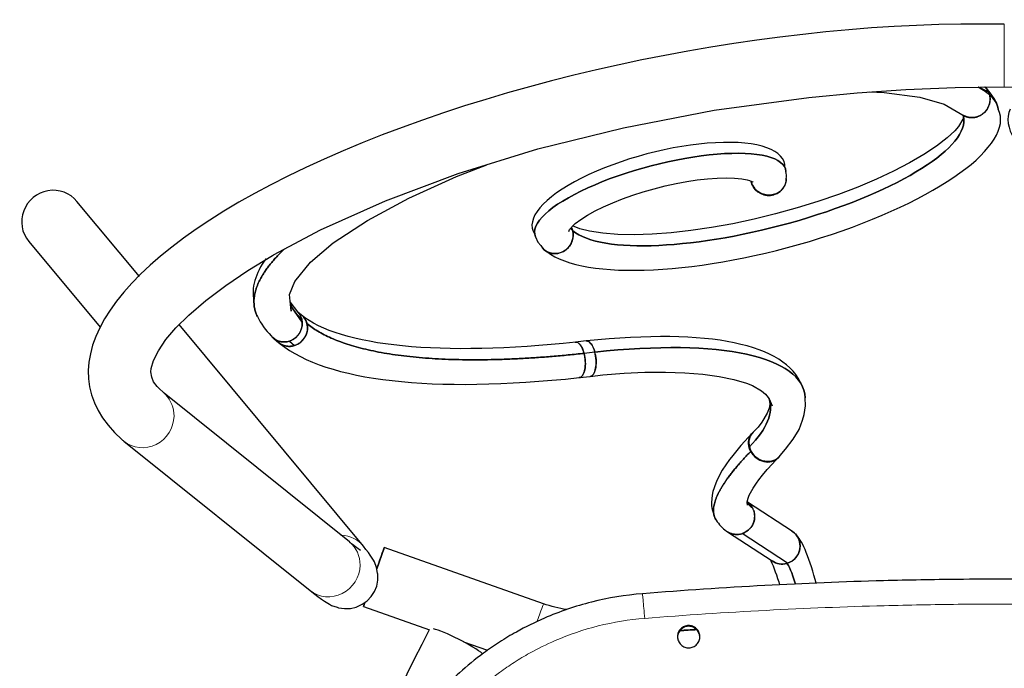
# Model space of a CAD drawing. Units: millimetres. Extents: x 1139 to 3058, y -1205 to 861.
# Drawn here: x 1179 to 1399, y -390 to -245 of the extents above; entities that cross this region are included whole.
import ezdxf

# ---------------------------------------------------------------- set-up
doc = ezdxf.new("R2010")
doc.units = ezdxf.units.MM
doc.linetypes.add('SOLID', pattern=[0])

# ---------------------------------------------------------------- blocks, each defined once
blk = doc.blocks.new('BlockOfViews_44')
at = {"linetype": 'SOLID', "lineweight": 30}
for p, q in [((1395.85, -260.75, 306.12), (1393.64, -259.71, 312.75)), ((1393.64, -259.71, 312.75), (1395.85, -260.75, 306.12)), ((1390.07, -265.92, 305.24), (1390.57, -266.3, 304.65)), ((1343.65, -282.61, 288.82), (1343.29, -282.08, 289.04)), ((1343.29, -282.08, 289.04), (1343.65, -282.61, 288.82)), ((1205.86, -302.12, -342.27), (1191.86, -285.28, -428.92)), ((1181.09, -294.22, -428.92), (1197.07, -313.45, -329.79)), ((1241.54, -310.32, 274.06), (1239.6, -307.78, 283.84)), ((1240.17, -309.32, 283.59), (1242.28, -312.33, 274.75)), ((1242.28, -312.33, 274.75), (1240.17, -309.32, 283.59)), ((1242.15, -310.73, 269.63), (1241.31, -310.03, 272.59)), ((1255.99, -362.45, -32.01), (1214.76, -312.83, -287.19)), ((1235.9, -315.93, 273.79), (1237.07, -316.91, 269.66)), ((1239.41, -316.54, 274.93), (1240.58, -317.53, 270.8)), ((1305.8, -316.5, 192.53), (1303.4, -316.77, 193.69)), ((1307.76, -319.02, 195.99), (1305.36, -319.28, 197.15)), ((1304.32, -324.71, 193.79), (1306.72, -324.45, 192.62)), ((1252.87, -361.49, 21.94), (1211.35, -328.21, 192.93)), ((1343.14, -336.98, 97.45), (1342.99, -337.13, 97.4)), ((1343, -337.12, 97.39), (1342.99, -337.13, 97.35)), ((1202.38, -338.96, 193.6), (1244.05, -372.36, 21.91)), ((1342.37, -340.21, 99.21), (1342.29, -340.3, 99.01)), ((1348.83, -342.59, 97.32), (1348.93, -342.49, 97.49)), ((1352.03, -359.17, -25), (1341.91, -352.57, 33.66)), ((1337.47, -359.22, 34.86), (1347.47, -365.74, -25.05)), ((1350.86, -366.25, -24.41), (1340.7, -359.62, 35.45)), ((1296.27, -375.32, -34.68), (1260.64, -362.72, -34.79)), ((1255.98, -375.92, -34.34), (1270.74, -381.14, -34.41)), ((1278.34, -383.82, -34.44), (1283.73, -385.73, -34.46))]:
    blk.add_line(p, q, dxfattribs=at)
for points in [[(1211.67, -328.51, 193.82), (1209.78, -326.73, 207.94), (1208.99, -325.62, 218.71), (1208.59, -324.64, 228.8), (1208.41, -323.44, 245), (1208.47, -322.67, 247.99), (1209.02, -320.85, 259.72), (1210.09, -318.7, 271.64), (1211.77, -316.21, 280.02), (1214, -313.59, 291.94), (1216.87, -310.74, 300.73), (1220.73, -307.43, 310.51), (1225.15, -304.09, 320.03), (1230.12, -300.72, 329.27), (1235.62, -297.35, 338.2), (1235.85, -297.23, 342.74), (1246.37, -291.63, 356.88), (1260.94, -285.13, 372.35), (1277.21, -279.06, 386.11), (1295.02, -273.55, 398.03), (1314.21, -268.78, 408), (1334.5, -264.88, 415.9), (1355.65, -262, 421.61), (1366.45, -260.97, 423.62), (1377.37, -260.23, 425.07), (1388.37, -259.78, 425.93), (1399.4, -259.63, 426.22)], [(1397.71, -263.47, 298.43), (1397.28, -262.44, 299.54), (1396.44, -261.31, 299.11), (1395.38, -259.96, 304.33), (1395.07, -259.69, 305.06)], [(1399.4, -259.63, 426.22), (1410.43, -259.78, 425.93)], [(1369.14, -260.79, 343.79), (1372.52, -260.88, 340.66), (1380.47, -261.94, 327.6), (1385.93, -263.53, 317.95), (1390.44, -266.13, 305.86)], [(1390.2, -266.21, 290.94), (1390.19, -266.61, 289.69), (1390.09, -266.9, 284.51), (1389.15, -268.49, 280.22), (1388.32, -269.47, 274.72), (1386.59, -271.08, 271.01), (1384.2, -272.93, 267.08), (1381.39, -274.81, 263.44), (1378.19, -276.68, 260.13), (1374.64, -278.52, 257.2), (1370.77, -280.33, 254.66), (1366.63, -282.07, 252.55), (1362.26, -283.73, 250.89), (1357.7, -285.3, 249.69), (1353.01, -286.75, 248.98), (1348.23, -288.07, 248.75), (1343.42, -289.25, 249.01), (1338.61, -290.27, 249.76), (1333.88, -291.13, 250.98), (1329.26, -291.81, 252.67), (1324.81, -292.3, 254.81), (1320.57, -292.61, 257.37), (1316.59, -292.73, 260.34), (1312.9, -292.65, 263.66), (1309.56, -292.38, 267.32), (1306.59, -291.93, 271.27), (1304.41, -291.38, 277.9), (1303.15, -290.9, 280.5), (1302.85, -290.72, 281.33)], [(1239.57, -307.99, 288.33), (1239.81, -309.87, 287.29), (1239.43, -306.14, 304.22), (1240.6, -303.23, 312.56), (1244.13, -298.89, 326.53), (1249.2, -294.57, 336.09), (1256.86, -289.52, 345.83), (1266.15, -284.52, 354.07), (1276.8, -279.69, 360.59), (1283.59, -277.08, 363.26)], [(1301.97, -292.04, 294.61), (1302.13, -291.58, 298.92), (1302.26, -291.38, 299.45), (1302.88, -290.69, 303.29), (1303.37, -290.25, 304.27), (1304.65, -289.3, 306.23), (1306.15, -288.35, 308.02), (1307.85, -287.4, 309.63), (1309.74, -286.47, 311.04), (1311.78, -285.57, 312.22), (1313.96, -284.7, 313.17), (1316.24, -283.88, 313.87), (1318.61, -283.12, 314.32), (1321.03, -282.43, 314.51), (1323.48, -281.81, 314.43), (1325.93, -281.28, 314.1), (1328.34, -280.83, 313.51), (1330.7, -280.48, 312.67), (1332.97, -280.22, 311.58), (1335.13, -280.07, 310.28), (1337.14, -280.01, 308.75), (1339, -280.07, 307.04), (1340.67, -280.22, 305.15), (1341.82, -280.42, 301.41), (1342.4, -280.59, 300.4), (1343.13, -280.9, 295.8), (1343.2, -280.95, 295.58)], [(1343.65, -282.61, 288.82), (1344.25, -283.15, 288.57), (1344.89, -283.54, 288.64), (1345.59, -283.81, 288.66), (1346.33, -283.95, 288.63), (1347.08, -283.94, 288.55), (1347.82, -283.8, 288.42), (1347.9, -283.77, 288.8), (1348.6, -283.48, 288.63), (1349.23, -283.07, 288.42), (1349.76, -282.54, 288.19), (1349.44, -282.84, 288.72)], [(1294.49, -293.2, 289.71), (1295.02, -294.4, 289.3), (1295.65, -295.17, 286.33), (1296, -295.6, 286.03)], [(1306.75, -324.44, 192.69), (1309.53, -324.11, 191.81), (1314.36, -323.73, 187.36), (1318.92, -323.51, 184.23), (1323.56, -323.47, 180.49), (1327.9, -323.61, 176.42), (1331.92, -323.93, 172.04), (1335.58, -324.43, 167.37), (1338.87, -325.1, 162.45), (1341.73, -325.94, 154.28), (1343.06, -326.49, 151.41), (1345.07, -327.65, 146.02), (1345.95, -328.39, 138.78), (1346.8, -329.49, 134.54), (1347.45, -331.06, 128.98), (1346.62, -329.05, 131.36)], [(1346.98, -330.25, 122.5), (1346.78, -331.57, 114.28), (1346.36, -332.66, 111.15), (1345.17, -334.65, 105.76), (1344.29, -335.77, 99.84), (1343.17, -336.94, 97.51)], [(1348.99, -342.42, 97.43), (1349.64, -341.7, 100.34), (1350.4, -340.74, 99.68), (1352.18, -338.5, 105.37), (1353.47, -336.33, 111.22), (1354.26, -334.26, 117.18), (1354.64, -333, 116.73), (1354.94, -331.02, 122.83), (1354.84, -329.22, 123.95)], [(1342.98, -337.14, 97.35), (1340.43, -339.9, 90.39), (1338.33, -342.48, 83.16), (1337.89, -343.07, 83.47), (1336.26, -345.44, 76), (1335.14, -347.58, 68.37), (1334.81, -348.3, 68.59), (1334.19, -350.2, 60.79), (1334.01, -350.99, 60.98), (1333.9, -352.64, 53.06), (1333.89, -353.44, 53.22), (1334.05, -354.2, 53.37), (1334.44, -355.6, 45.36), (1334.58, -355.95, 47.49)], [(1341.95, -353.23, 50.02), (1341.85, -352.6, 57.52), (1341.85, -352.6, 57.55), (1341.92, -352.21, 62.93), (1342.06, -351.7, 65.08), (1342.32, -351.03, 70.64), (1342.59, -350.5, 72.6), (1343.19, -349.45, 76.21), (1343.91, -348.35, 79.78), (1344.48, -347.56, 84.26), (1345.26, -346.56, 87.13), (1346.33, -345.3, 90.58), (1347.52, -343.98, 93.98), (1348.81, -342.62, 97.32)], [(1341.97, -352.61, 34.89), (1341.92, -352.58, 40.55), (1341.87, -352.51, 41.03)], [(1357.3, -370.68, -33.62), (1357.09, -369.89, -33.6), (1356.81, -368.94, -33.48), (1356.53, -368, -33.26), (1356.24, -367.09, -32.96), (1355.95, -366.21, -32.57), (1355.65, -365.38, -32.1), (1355.36, -364.59, -31.55), (1355.08, -363.87, -30.92), (1354.8, -363.2, -30.23), (1354.53, -362.6, -29.47), (1354.28, -362.08, -28.65), (1354, -361.56, -29.03), (1353.74, -361.09, -28.11), (1353.5, -360.71, -27.14), (1353.29, -360.42, -26.14), (1352.87, -359.9, -26.35), (1352.66, -359.69, -25.27), (1352.88, -359.98, -24.77)], [(1244.05, -372.36, 21.91), (1244.8, -372.95, 19.84), (1245.78, -373.71, 15.08), (1246.6, -374.31, 10.26), (1247.24, -374.74, 5.41), (1248.38, -375.4, 5.58), (1248.86, -375.67, 0.63), (1250.11, -376.11, 0.75), (1250.42, -376.22, -4.28), (1251.73, -376.41, -4.22), (1253.06, -376.36, -4.17), (1254.36, -376.05, -4.11), (1255.57, -375.5, -4.06), (1255.71, -375.43, -9.25), (1256.79, -374.67, -9.22), (1257.72, -373.71, -9.18), (1258.44, -372.59, -9.14), (1258.94, -371.36, -9.1), (1259.2, -370.05, -9.06), (1259.2, -368.72, -9.02), (1259.16, -368.48, -14.11), (1258.91, -367.18, -14.02), (1258.42, -365.94, -13.92), (1258.21, -365.54, -18.88), (1257.49, -364.43, -18.73), (1257.11, -363.86, -23.6), (1256.55, -363.14, -28.43), (1255.99, -362.45, -32.01)], [(1255.31, -363.37, 10.41), (1254.5, -362.78, 15.17), (1253.54, -362.03, 19.86), (1252.87, -361.49, 21.94)], [(1347.04, -365.46, -29.24), (1347.18, -365.74, -29.68), (1347.41, -366.26, -30.34), (1347.65, -366.84, -30.95), (1347.9, -367.47, -31.5), (1348.15, -368.16, -31.98), (1348.41, -368.88, -32.39), (1348.66, -369.65, -32.73), (1348.91, -370.44, -32.99), (1349.1, -371.07, -33.13)]]:
    blk.add_polyline3d(points, dxfattribs=at)
at = {"color": 196, "linetype": 'SOLID', "lineweight": 9, "extrusion": (-1, -9.40791e-16, -3.96702e-16)}
blk.add_arc((252.63, 426.3, -1399.4), 7, 359.4073, 179.4073, dxfattribs=at)
at = {"linetype": 'SOLID', "lineweight": 30, "extrusion": (0.266522, -0.223332, -0.937597)}
for centre, start, end in [((692.97, 1265.03, 143.24), 2.7929, 33.6556), ((692.97, 1265.03, 143.24), 39.1006, 169.9022), ((609.73, 1209.61, 143.24), 39.2263, 190.6125), ((609.73, 1209.61, 143.24), 21.5236, 33.6556), ((555.63, 1173.59, 143.24), 11.9228, 33.6556), ((555.63, 1173.59, 143.24), 33.6555, 123.6555), ((555.63, 1173.59, 143.24), 123.6554, 192.2312)]:
    blk.add_arc(centre, 4, start, end, dxfattribs=at)
at = {"linetype": 'SOLID', "lineweight": 30, "extrusion": (0.242247, -0.926035, 0.289439)}
for centre, radius, start, end in [((1231.59, 106.89, 668.95), 54, 358.3358, 11.6144), ((1231.59, 106.89, 668.95), 46, 191.6144, 359.7368), ((1207.11, 101.86, 668.95), 29, 356.7646, 182.9163), ((1207.11, 101.86, 668.95), 21, 353.051, 354.3376), ((1207.11, 101.86, 668.95), 21, 185.5275, 191.6144), ((1148.56, -67.91, 668.95), 79, 356.4634, 62.9838), ((1148.56, -67.91, 668.95), 71, 62.1937, 62.1946), ((1148.56, -67.91, 668.95), 71, 334.3586, 1.1469)]:
    blk.add_arc(centre, radius, start, end, dxfattribs=at)
at = {"linetype": 'SOLID', "lineweight": 30, "extrusion": (-0.242247, 0.926035, -0.289439)}
for centre, radius, start, end in [((-1231.59, 106.89, -668.95), 54, 168.3856, 181.6642), ((-1231.59, 106.89, -668.95), 46, 180.2632, 348.3856), ((-1207.11, 101.86, -668.95), 29, 357.0837, 183.2354), ((-1207.11, 101.86, -668.95), 21, 185.6624, 186.949), ((-1207.11, 101.86, -668.95), 21, 348.3856, 354.4725), ((-1148.56, -67.91, -668.95), 79, 117.0162, 183.5366), ((-1148.56, -67.91, -668.95), 71, 117.8054, 117.8063), ((-1148.56, -67.91, -668.95), 71, 178.8531, 205.6414)]:
    blk.add_arc(centre, radius, start, end, dxfattribs=at)
at = {"linetype": 'SOLID', "lineweight": 30, "extrusion": (-5.87542e-05, -1.76846e-06, 1)}
blk.add_arc((1344.19, -279.7, 287.64), 6.46, 355.3979, 9.9624, dxfattribs=at)
at = {"linetype": 'SOLID', "lineweight": 30, "extrusion": (-0.000121854, -7.88961e-05, 1)}
for start, end in [(201.3352, 201.3914), (206.0795, 218.6222)]:
    blk.add_arc((1347.82, -279.28, 288.65), 5.29, start, end, dxfattribs=at)
at = {"linetype": 'SOLID', "lineweight": 30, "extrusion": (0.156608, -0.188455, 0.969515)}
blk.add_arc((727.33, -1056.23, -175.43), 7, 359.037, 180.9318, dxfattribs=at)
at = {"linetype": 'SOLID', "lineweight": 30, "extrusion": (-0.266522, 0.223332, 0.937597)}
for centre, start, end in [((-609.73, 1209.61, -143.24), 348.8445, 146.3444), ((-609.73, 1209.61, -143.24), 146.3444, 158.4734), ((-555.63, 1173.59, -147.65), 56.3445, 146.3445), ((-555.63, 1173.59, -147.65), 146.3445, 180.6302), ((-555.63, 1173.59, -147.65), 0.6302, 56.3443)]:
    blk.add_arc(centre, 4, start, end, dxfattribs=at)
at = {"linetype": 'SOLID', "lineweight": 30, "extrusion": (-0.000109879, -8.39633e-05, 1)}
blk.add_arc((1246.18, -304.31, 284.65), 15.43, 205.6903, 225.538, dxfattribs=at)
at = {"linetype": 'SOLID', "lineweight": 30, "extrusion": (0.89515, 0.098267, -0.4348)}
for centre, start, end in [((-461.1, 722.78, 1051.39), 358.583, 71.2517), ((-461.1, 722.78, 1054.08), 0.7094, 71.2517), ((-461.1, 722.78, 1051.39), 71.2517, 181.356), ((-461.1, 722.78, 1054.08), 76.3947, 178.6088), ((-461.1, 722.78, 1054.08), 223.999, 224.016)]:
    blk.add_arc(centre, 4, start, end, dxfattribs=at)
at = {"linetype": 'SOLID', "lineweight": 30, "extrusion": (-0.89515, -0.098267, 0.4348)}
for start, end in [(108.7483, 180.7482), (223.9661, 223.9801), (0.7482, 108.7483), (315.9826, 315.9998)]:
    blk.add_arc((461.1, 722.78, -1054.08), 4, start, end, dxfattribs=at)
at = {"color": 196, "linetype": 'SOLID', "lineweight": 9, "extrusion": (0.231563, -0.185623, -0.954947)}
for centre, start, end in [((494.56, 1155.84, 156.47), 5.8564, 50.8564), ((494.56, 1155.84, 156.47), 50.8564, 180.2314), ((494.56, 1155.84, 336.27), 0.8246, 50.8564), ((494.56, 1155.84, 336.27), 50.8564, 179.8912)]:
    blk.add_arc(centre, 7, start, end, dxfattribs=at)
at = {"linetype": 'SOLID', "lineweight": 30, "extrusion": (0.352613, 0.361957, 0.862932)}
for centre, start, end in [((-1201.22, -551.17, 435.58), 1.3312, 55.0554), ((-1201.22, -551.17, 435.81), 358.8055, 55.0554), ((-1201.22, -551.17, 435.58), 358.3356, 359.971), ((-1201.22, -551.17, 435.58), 55.0555, 69.7502), ((-1201.22, -551.17, 435.81), 55.0555, 183.4335), ((-1201.22, -551.17, 435.58), 69.7502, 180.7602)]:
    blk.add_arc(centre, 4, start, end, dxfattribs=at)
at = {"linetype": 'SOLID', "lineweight": 30, "extrusion": (-0.352613, -0.361957, -0.862932)}
for start, end in [(124.9445, 180.3184), (357.3152, 124.9446)]:
    blk.add_arc((1201.22, -551.17, -435.81), 4, start, end, dxfattribs=at)
at = {"linetype": 'SOLID', "lineweight": 30, "extrusion": (0.231563, -0.185623, -0.954947)}
blk.add_arc((494.56, 1155.84, 156.47), 7, 180.2314, 185.8564, dxfattribs=at)
at = {"linetype": 'SOLID', "lineweight": 30, "extrusion": (0.16639, -0.108533, -0.980069)}
for centre, start, end in [((433.83, 1297.08, 227.37), 37.355, 129.9844), ((433.83, 1297.08, 227.37), 8.5812, 28.3096), ((433.83, 1297.08, 288.45), 358.8509, 129.9844), ((433.83, 1297.08, 227.37), 139.7282, 179.1611), ((433.83, 1297.08, 288.45), 132.2819, 181.5739), ((433.83, 1297.08, 288.45), 129.9844, 132.2819)]:
    blk.add_arc(centre, 4, start, end, dxfattribs=at)
at = {"linetype": 'SOLID', "lineweight": 30, "extrusion": (9.52918e-06, 8.95169e-06, 1)}
blk.add_arc((1342.17, -352.08, 43.16), 8.54, 212.2148, 234.5443, dxfattribs=at)
at = {"linetype": 'SOLID', "lineweight": 30, "extrusion": (-0.16639, 0.108533, 0.980069)}
for start, end in [(50.0156, 178.3563), (358.3563, 47.7181), (47.7181, 50.0156)]:
    blk.add_arc((-433.83, 1297.08, -288.45), 4, start, end, dxfattribs=at)
at = {"linetype": 'SOLID', "lineweight": 30, "extrusion": (-0.156608, 0.188455, -0.969515)}
blk.add_arc((-727.33, -1056.23, -233.97), 7, 132.3567, 133.5086, dxfattribs=at)
at = {"color": 196, "linetype": 'SOLID', "lineweight": 9, "extrusion": (-0.156608, 0.188455, -0.969515)}
blk.add_arc((-727.33, -1056.23, -233.97), 7, 133.5086, 181.1909, dxfattribs=at)
at = {"linetype": 'SOLID', "lineweight": 30, "extrusion": (0.942809, -0.333332, -0.000872664)}
for start, end in [(286.4711, 73.7001), (149.6298, 210.2495)]:
    blk.add_arc((71.24, -33.42, 1309.48), 7, start, end, dxfattribs=at)
at = {"linetype": 'SOLID', "lineweight": 30, "extrusion": (-0.956467, -0.259436, -0.133653)}
for radius, start, end in [(14, 243.4663, 243.4861), (6, 188.5288, 260.585)]:
    blk.add_arc((713.05, -184.74, -1193.62), radius, start, end, dxfattribs=at)
at = {"linetype": 'SOLID', "lineweight": 30, "extrusion": (0.956467, 0.259436, 0.133653)}
for radius, start, end in [(14, 296.5139, 296.5337), (6, 279.415, 351.4712)]:
    blk.add_arc((-713.05, -184.74, 1193.62), radius, start, end, dxfattribs=at)
at = {"color": 196, "linetype": 'SOLID', "lineweight": 9, "extrusion": (-0.996753, -0.080124, 0.008019)}
blk.add_arc((483.49, -6.73, -1284.39), 6, 94.2696, 184.2809, dxfattribs=at)
at = {"color": 196, "linetype": 'SOLID', "lineweight": 9, "extrusion": (-0.942809, 0.333332, 0.000872664)}
blk.add_arc((-71.24, -33.42, -1347.27), 7, 113.91, 180.6517, dxfattribs=at)
at = {"linetype": 'SOLID', "lineweight": 30, "extrusion": (1.59415e-08, 1.35028e-07, -1)}
blk.add_arc((-1305.61, -348.89, 34.68), 28.03, 278.5568, 289.4613, dxfattribs=at)
at = {"linetype": 'SOLID', "lineweight": 30, "extrusion": (-0.452817, -0.88315, 0.122487)}
blk.add_arc((1311.63, -5.28, -243.33), 7, 29.5689, 153.6057, dxfattribs=at)
at = {"linetype": 'SOLID', "lineweight": 30, "extrusion": (-0.942809, 0.333332, 0.000872664)}
blk.add_arc((-71.24, -33.42, -1347.27), 7, 113.8563, 113.91, dxfattribs=at)
at = {"linetype": 'SOLID', "lineweight": 30, "extrusion": (-7.0543e-08, 1.32158e-07, 1)}
blk.add_ellipse((1335.51, -300.8, 426.37), major_axis=(140.83, 25.9, 0), ratio=0.346315, start_param=1.037346, end_param=3.405636, dxfattribs=at)
at = {"linetype": 'SOLID', "lineweight": 30, "extrusion": (-2.81382e-08, 3.87538e-06, 1)}
for start_param, end_param in [(-2.912887, 0.058811), (3.361843, 3.363503)]:
    blk.add_ellipse((1346.54, -279.37, 286.47), major_axis=(51.86, 13.82, 0), ratio=0.313013, start_param=start_param, end_param=end_param, dxfattribs=at)
at = {"linetype": 'SOLID', "lineweight": 30, "extrusion": (1.29817e-06, 2.3201e-06, 1)}
blk.add_ellipse((1452.26, -279.37, 294.44), major_axis=(51.86, -13.82, 0), ratio=0.313011, start_param=3.08277, end_param=6.054487, dxfattribs=at)
at = {"linetype": 'SOLID', "lineweight": 30, "extrusion": (-3.68053e-07, -6.57513e-07, 1)}
blk.add_ellipse((1322.01, -284.08, 292.53), major_axis=(28.2, 7.41, 0), ratio=0.335377, start_param=-0.105854, end_param=3.257487, dxfattribs=at)
at = {"linetype": 'SOLID', "lineweight": 30, "extrusion": (2.19453e-08, 7.85713e-07, 1)}
blk.add_ellipse((1314.52, -285.8, 305.29), major_axis=(82.98, 21.93, 0), ratio=0.300353, start_param=2.797383, end_param=3.132575, dxfattribs=at)
at = {"linetype": 'SOLID', "lineweight": 30, "extrusion": (-3.67961e-07, 4.2733e-06, -1)}
blk.add_ellipse((1339.2, -281.39, 193.9), major_axis=(100.65, 24.08, 0), ratio=0.277118, start_param=1.998732, end_param=2.935693, dxfattribs=at)
at = {"linetype": 'SOLID', "lineweight": 30, "extrusion": (-1.1947e-06, -1.39286e-06, 1)}
blk.add_ellipse((1165.88, -405.26, 133.2), major_axis=(188.18, 78.94, 0), ratio=0.226666, start_param=-0.004394, end_param=0.641828, dxfattribs=at)
at = {"linetype": 'SOLID', "lineweight": 30, "extrusion": (4.94248e-06, 1.24948e-05, 1)}
blk.add_ellipse((1414.35, -244.68, 269.79), major_axis=(182.12, 65.53, 0), ratio=0.266413, start_param=3.302019, end_param=3.970927, dxfattribs=at)
at = {"linetype": 'SOLID', "lineweight": 30, "extrusion": (3.98177e-07, -1.56363e-07, 1)}
blk.add_ellipse((1421.8, -570.8, -34.98), major_axis=(-111.39, -386.18, 0), ratio=0.52506, start_param=4.355616, end_param=4.663281, dxfattribs=at)
at = {"linetype": 'SOLID', "lineweight": 30}
for points, weights in [([(1396.1, -261.42, 306.34), (1395.38, -260.82, 308.86), (1394.54, -260.25, 311.39), (1393.56, -259.71, 313.92)], [0.959415081909, 0.930537827429, 0.902964329542, 0.87669458825]), ([(1393.56, -259.71, 313.92), (1394.54, -260.25, 311.39), (1395.38, -260.82, 308.86), (1396.1, -261.42, 306.34)], [0.87669458825, 0.902964309821, 0.930537786028, 0.959415016871]), ([(1396.1, -261.42, 306.34), (1395.92, -260.76, 306.14), (1395.58, -260.16, 305.9), (1395.07, -259.69, 305.64)], [0.959415081909, 0.89791418608, 0.85929529511, 0.843558409001]), ([(1238.29, -295.92, 328.01), (1231.89, -302.03, 313.83), (1230.31, -307.11, 298.9), (1232.24, -311.03, 284.76)], [0.587879736315, 0.647292393644, 0.731178973123, 0.839539474754]), ([(1232.24, -311.03, 284.76), (1230.31, -307.11, 298.9), (1231.89, -302.03, 313.83), (1238.29, -295.92, 328.01)], [0.839539474754, 0.731178973123, 0.647292393644, 0.587879736315]), ([(1240.17, -309.32, 283.59), (1239.96, -308.95, 284.95), (1239.77, -308.56, 286.33), (1239.63, -308.17, 287.72)], [0.85561136943, 0.842027462512, 0.828811713312, 0.815964121828]), ([(1239.63, -308.17, 287.72), (1240.1, -309.47, 283.17), (1240.97, -310.62, 278.77), (1242.17, -311.62, 274.55)], [0.815964121828, 0.859544856317, 0.907361821097, 0.959415016171]), ([(1242.17, -311.62, 274.55), (1241.68, -311.21, 276.28), (1241.24, -310.77, 278.05), (1240.86, -310.31, 279.84)], [0.959415081909, 0.937345138146, 0.916036724652, 0.895489841429]), ([(1242.17, -311.62, 274.55), (1242.05, -311.15, 274.4), (1241.84, -310.71, 274.24), (1241.54, -310.32, 274.06)], [0.959415081909, 0.914947352888, 0.88244210018, 0.861899323786]), ([(1239.41, -316.54, 274.93), (1241.57, -315.84, 275.38), (1242.74, -313.81, 275.23), (1242.17, -311.62, 274.55)], [1, 0.795072818089, 0.781544512058, 0.959415081909]), ([(1242.17, -310.75, 269.64), (1242.76, -311.24, 269.92), (1243.15, -311.88, 270.19), (1243.34, -312.61, 270.42)], [0.83977155054, 0.852331284845, 0.892212406021, 0.959414914069]), ([(1305.36, -319.28, 197.15), (1274.62, -322.66, 212.08), (1252.49, -320.27, 238.22), (1243.34, -312.61, 270.42)], [0.959415081909, 0.896217146531, 0.896217146531, 0.959415081909]), ([(1243.34, -312.61, 270.42), (1252.49, -320.27, 238.22), (1274.62, -322.66, 212.08), (1305.36, -319.28, 197.15)], [0.959415081909, 0.896217146531, 0.896217146531, 0.959415081909]), ([(1243.41, -312.92, 270.51), (1243.77, -315.03, 271.12), (1242.59, -316.87, 271.22), (1240.58, -317.53, 270.8)], [0.93061386156, 0.783734862477, 0.80686357529, 1]), ([(1235.34, -315.35, 273.5), (1236.33, -316.64, 274.08), (1237.88, -317.04, 274.62), (1239.41, -316.54, 274.93)], [0.861899077465, 0.800271277215, 0.84630491806, 1]), ([(1240.27, -317.61, 270.74), (1239.12, -317.89, 270.47), (1237.96, -317.66, 270.09), (1237.04, -316.88, 269.64)], [0.966117045345, 0.862497070949, 0.820501542354, 0.84013045956]), ([(1238.25, -316.73, 261.48), (1238.25, -316.73, 261.47), (1238.25, -316.74, 261.46), (1238.25, -316.74, 261.46)], [0.94601511186, 0.946006473699, 0.945997837184, 0.945989202315]), ([(1238.25, -316.74, 261.46), (1238.25, -316.74, 261.46), (1238.25, -316.73, 261.47), (1238.25, -316.73, 261.48)], [0.945989202315, 0.945997837184, 0.946006473699, 0.94601511186]), ([(1305.36, -319.28, 197.15), (1304.95, -317.73, 196.67), (1304.26, -316.75, 195.45), (1303.5, -316.76, 193.9)], [0.959415081909, 0.82601209457, 0.80027107168, 0.88219201324]), ([(1239.92, -317.68, 257.05), (1239.92, -317.68, 257.05), (1239.92, -317.68, 257.04), (1239.92, -317.68, 257.04)], [0.939035703238, 0.939033067435, 0.939030431825, 0.939027796408]), ([(1239.92, -317.68, 257.04), (1239.92, -317.68, 257.04), (1239.92, -317.68, 257.05), (1239.92, -317.68, 257.05)], [0.939027796409, 0.939030431826, 0.939033067435, 0.939035703238]), ([(1342.29, -340.3, 99.01), (1341.96, -339.01, 98.61), (1342.26, -337.82, 97.99), (1343.12, -337, 97.29)], [0.88524036774, 0.816277510405, 0.818940536011, 0.89322944456]), ([(1342.65, -341.22, 99.25), (1335.61, -348.45, 82.01), (1332.96, -353.72, 62.89), (1334.94, -356.64, 43.15)], [0.959415081909, 0.934733446066, 0.931503302791, 0.949724652083]), ([(1334.92, -356.61, 43.32), (1332.98, -353.69, 63), (1335.63, -348.43, 82.06), (1342.65, -341.22, 99.25)], [0.949566973538, 0.93152218092, 0.93480488371, 0.959415081909]), ([(1342.65, -341.22, 99.25), (1342.5, -340.93, 99.19), (1342.37, -340.62, 99.11), (1342.29, -340.3, 99.01)], [0.959415081909, 0.929148163339, 0.904423258616, 0.88524036774]), ([(1343.07, -353.89, 35.22), (1342.54, -353.55, 38.32), (1342.14, -353.14, 41.44), (1341.86, -352.66, 44.56)], [0.959415081909, 0.955119871406, 0.951474309553, 0.94847839635]), ([(1341.86, -352.66, 44.54), (1342.14, -353.14, 41.42), (1342.55, -353.55, 38.31), (1343.07, -353.89, 35.22)], [0.948501723998, 0.951493227372, 0.955131013343, 0.959415081909]), ([(1343.07, -353.89, 35.22), (1342.81, -353.4, 35.12), (1342.44, -352.96, 35.01), (1341.97, -352.61, 34.89)], [0.959415081909, 0.909388960284, 0.874502803241, 0.854756610779]), ([(1337.21, -359.04, 34.79), (1338.24, -359.81, 35.05), (1339.5, -360, 35.29), (1340.7, -359.62, 35.45)], [0.854756599793, 0.814207772085, 0.837502193463, 0.924639863926])]:
    blk.add_rational_spline(points, weights, degree=3, dxfattribs=at)
for points, weights, knots in [([(1390.44, -266.13, 305.86), (1391.35, -266.6, 306.23), (1392.37, -266.65, 306.53), (1393.33, -266.34, 306.73), (1395.5, -265.63, 307.18), (1396.67, -263.6, 307.03), (1396.1, -261.42, 306.34)], [0.836158428651, 0.84292277716, 0.897536634276, 1, 0.79507311594, 0.781544551384, 0.959414306333], [0.2500005, 0.2500005, 0.2500005, 0.2500005, 0.5, 0.5, 0.5, 0.9999993, 0.9999993, 0.9999993, 0.9999993]), ([(1304.22, -324.72, 193.58), (1304.44, -324.72, 194.04), (1304.65, -324.62, 194.48), (1304.83, -324.44, 194.9), (1305.7, -323.6, 196.88), (1305.93, -321.47, 197.84), (1305.36, -319.28, 197.15)], [0.882191858704, 0.909498796517, 0.948768176949, 1, 0.795072818089, 0.781544512058, 0.959415081909], [0.3749999, 0.3749999, 0.3749999, 0.3749999, 0.5, 0.5, 0.5, 1, 1, 1, 1]), ([(1348.81, -342.61, 97.32), (1348.51, -342.93, 97.57), (1348.16, -343.18, 97.82), (1347.76, -343.34, 98.05), (1345.87, -344.13, 99.15), (1343.75, -343.27, 99.66), (1342.65, -341.22, 99.25)], [0.882129313877, 0.909438820726, 0.948729049433, 1, 0.795072818089, 0.781544512058, 0.959415081909], [0.3167748, 0.3167748, 0.3167748, 0.3167748, 0.4535034, 0.4535034, 0.4535034, 1, 1, 1, 1]), ([(1340.7, -359.62, 35.45), (1340.96, -359.54, 35.48), (1341.21, -359.43, 35.52), (1341.44, -359.3, 35.54), (1343.47, -358.18, 35.76), (1344.17, -355.94, 35.63), (1343.07, -353.89, 35.22)], [0.924639863926, 0.945943787143, 0.971063832501, 1, 0.795072818089, 0.781544512058, 0.959415081909], [0, 0, 0, 0, 0.123731, 0.123731, 0.123731, 1, 1, 1, 1])]:
    blk.add_rational_spline(points, weights, degree=3, knots=knots, dxfattribs=at)
for points in [[(1342.75, -280.89, 288.69), (1342.74, -280.83, 288.67), (1342.72, -280.78, 288.65), (1342.71, -280.72, 288.64)], [(1342.71, -280.72, 288.64), (1342.72, -280.78, 288.65), (1342.74, -280.83, 288.67), (1342.75, -280.89, 288.69)], [(1330.6, -381.16, -22.91), (1329.3, -381.25, -22.9), (1328.01, -381.34, -22.89), (1326.71, -381.43, -22.88)], [(1326.85, -381.24, -21.39), (1328.05, -381.16, -21.4), (1329.24, -381.08, -21.41), (1330.43, -381, -21.42)]]:
    blk.add_open_spline(points, degree=3, dxfattribs=at)
for points, knots in [([(1350.6, -280.19, 287.71), (1350.6, -280.24, 287.72), (1350.6, -280.29, 287.74), (1350.59, -280.55, 287.83), (1350.57, -280.77, 287.91), (1350.47, -281.2, 288.06), (1350.4, -281.41, 288.14), (1350.23, -281.8, 288.29), (1350.13, -281.99, 288.37), (1349.89, -282.35, 288.51), (1349.75, -282.52, 288.58), (1349.46, -282.82, 288.71), (1349.3, -282.96, 288.78), (1348.96, -283.22, 288.9), (1348.77, -283.33, 288.95), (1348.4, -283.52, 289.05), (1348.2, -283.6, 289.1), (1347.8, -283.73, 289.18), (1347.59, -283.78, 289.22), (1347.17, -283.85, 289.28), (1346.96, -283.87, 289.31), (1346.54, -283.87, 289.35), (1346.33, -283.85, 289.36), (1345.91, -283.79, 289.38), (1345.71, -283.75, 289.38), (1345.32, -283.63, 289.38), (1345.13, -283.55, 289.37), (1344.75, -283.38, 289.35), (1344.58, -283.28, 289.33), (1344.24, -283.06, 289.28), (1344.09, -282.94, 289.26), (1343.79, -282.67, 289.2), (1343.65, -282.53, 289.16), (1343.4, -282.23, 289.08), (1343.29, -282.08, 289.04), (1343.09, -281.75, 288.95), (1343, -281.58, 288.9), (1342.86, -281.24, 288.8), (1342.8, -281.07, 288.74), (1342.75, -280.89, 288.69)], [0.0418309, 0.0418309, 0.0418309, 0.0418309, 0.0526316, 0.0526316, 0.1052632, 0.1052632, 0.1578947, 0.1578947, 0.2105263, 0.2105263, 0.2631579, 0.2631579, 0.3157895, 0.3157895, 0.3684211, 0.3684211, 0.4210526, 0.4210526, 0.4736842, 0.4736842, 0.5263158, 0.5263158, 0.5789474, 0.5789474, 0.6315789, 0.6315789, 0.6842105, 0.6842105, 0.7368421, 0.7368421, 0.7894737, 0.7894737, 0.8421053, 0.8421053, 0.8947368, 0.8947368, 0.9473684, 0.9473684, 1, 1, 1, 1]), ([(1342.75, -280.89, 288.69), (1343.06, -282.06, 289.06), (1343.92, -283.03, 289.31), (1345.07, -283.53, 289.37), (1346.04, -283.94, 289.42), (1347.13, -283.98, 289.33), (1348.11, -283.63, 289.12), (1349.59, -283.11, 288.8), (1350.59, -281.76, 288.24), (1350.6, -280.22, 287.72)], [0, 0, 0, 0, 0.3125, 0.3125, 0.3125, 0.5625, 0.5625, 0.5625, 0.9531253, 0.9531253, 0.9531253, 0.9531253]), ([(1480.37, -373.07, -17.47), (1471.27, -372.33, -17.54), (1462.15, -371.72, -17.59), (1444.17, -370.77, -17.66), (1435.3, -370.41, -17.69), (1420.89, -370.02, -17.71), (1415.35, -369.92, -17.72), (1406.33, -369.83, -17.73), (1402.87, -369.81, -17.73), (1395.93, -369.81, -17.73), (1392.47, -369.83, -17.73), (1383.46, -369.92, -17.72), (1377.91, -370.02, -17.71), (1363.5, -370.41, -17.69), (1354.64, -370.77, -17.66), (1336.65, -371.72, -17.59), (1327.53, -372.33, -17.54), (1318.43, -373.07, -17.47)], [0.007118, 0.007118, 0.007118, 0.007118, 27.245123, 27.245123, 53.664635, 53.664635, 70.176831, 70.176831, 80.496953, 80.496953, 90.817075, 90.817075, 107.329271, 107.329271, 133.748784, 133.748784, 160.986788, 160.986788, 160.986788, 160.986788]), ([(1318.42, -373.07, -17.47), (1314.6, -373.37, -17.45), (1310.78, -374, -17.4), (1303.42, -375.86, -17.24), (1299.88, -377.07, -17.14), (1294.33, -379.47, -16.94), (1292.24, -380.5, -16.85), (1288.93, -382.35, -16.69), (1287.67, -383.1, -16.62), (1285.22, -384.68, -16.48), (1284.03, -385.51, -16.41), (1280.98, -387.75, -16.21), (1279.19, -389.22, -16.07), (1274.7, -393.28, -15.7), (1272.12, -396.02, -15.44), (1267.39, -401.95, -14.88), (1265.25, -405.16, -14.57), (1263.4, -408.49, -14.25)], [-62.061794, -62.061794, -62.061794, -62.061794, -51.55903, -51.55903, -41.37453, -41.37453, -35.009218, -35.009218, -31.030898, -31.030898, -27.052578, -27.052578, -20.687265, -20.687265, -10.502765, -10.502765, -0.026707, -0.026707, -0.026707, -0.026707]), ([(1327.27, -384.69, -10.61), (1327.25, -384.67, -10.61), (1327.22, -384.64, -10.61), (1326.93, -384.41, -10.63), (1326.72, -384.16, -10.65), (1326.41, -383.58, -10.69), (1326.31, -383.26, -10.71), (1326.24, -382.61, -10.76), (1326.27, -382.28, -10.78), (1326.46, -381.66, -10.83), (1326.61, -381.37, -10.85), (1327.02, -380.86, -10.89), (1327.28, -380.64, -10.91), (1327.85, -380.33, -10.93), (1328.16, -380.24, -10.94), (1328.8, -380.16, -10.95), (1329.12, -380.19, -10.95), (1329.74, -380.36, -10.93), (1330.03, -380.51, -10.92), (1330.55, -380.91, -10.9), (1330.77, -381.16, -10.88), (1331.1, -381.73, -10.84), (1331.2, -382.05, -10.81), (1331.28, -382.69, -10.77), (1331.26, -383.02, -10.74), (1331.09, -383.65, -10.7), (1330.94, -383.94, -10.67), (1330.54, -384.46, -10.64), (1330.29, -384.68, -10.62), (1329.72, -385.01, -10.59), (1329.41, -385.11, -10.59), (1328.78, -385.2, -10.58), (1328.46, -385.18, -10.58), (1327.83, -385.02, -10.59), (1327.54, -384.88, -10.6), (1327.27, -384.69, -10.61)], [-15.765758, -15.765758, -15.765758, -15.765758, -15.659817, -15.659817, -14.668115, -14.668115, -13.680607, -13.680607, -12.699785, -12.699785, -11.724558, -11.724558, -10.729276, -10.729276, -9.764713, -9.764713, -8.807609, -8.807609, -7.831075, -7.831075, -6.8393, -6.8393, -5.851402, -5.851402, -4.870147, -4.870147, -3.89472, -3.89472, -2.897388, -2.897388, -1.931729, -1.931729, -0.97497, -0.97497, 0, 0, 0, 0]), ([(1331.26, -382.77, -12.27), (1331.26, -382.65, -12.27), (1331.24, -382.52, -12.28), (1331.16, -382.08, -12.32), (1331.04, -381.78, -12.34), (1330.68, -381.23, -12.38), (1330.45, -380.99, -12.39), (1329.91, -380.62, -12.42), (1329.62, -380.49, -12.43), (1329, -380.36, -12.44), (1328.69, -380.34, -12.44), (1328.07, -380.44, -12.43), (1327.77, -380.55, -12.42), (1327.21, -380.88, -12.39), (1326.96, -381.1, -12.38), (1326.56, -381.63, -12.34), (1326.42, -381.93, -12.32), (1326.29, -382.42, -12.28), (1326.27, -382.59, -12.27), (1326.26, -382.77, -12.25)], [-10.124882, -10.124882, -10.124882, -10.124882, -9.753211, -9.753211, -8.779372, -8.779372, -7.784809, -7.784809, -6.826167, -6.826167, -5.891135, -5.891135, -4.941224, -4.941224, -3.945245, -3.945245, -2.953022, -2.953022, -2.422789, -2.422789, -2.422789, -2.422789])]:
    blk.add_open_spline(points, degree=3, knots=knots, dxfattribs=at)
at = {"color": 196, "linetype": 'SOLID', "lineweight": 9}
for points, knots in [([(1318.92, -378.58, -11.04), (1327.97, -377.86, -11.12), (1337.03, -377.27, -11.17), (1354.91, -376.33, -11.26), (1363.72, -375.98, -11.29), (1378.04, -375.6, -11.32), (1383.55, -375.5, -11.33), (1392.51, -375.41, -11.34), (1395.96, -375.39, -11.34), (1402.85, -375.39, -11.34), (1406.29, -375.41, -11.34), (1415.25, -375.5, -11.33), (1420.76, -375.6, -11.32), (1435.08, -375.98, -11.29), (1443.89, -376.33, -11.26), (1461.77, -377.27, -11.17), (1470.84, -377.86, -11.12), (1479.89, -378.58, -11.04)], [-160.993906, -160.993906, -160.993906, -160.993906, -133.748784, -133.748784, -107.329271, -107.329271, -90.817075, -90.817075, -80.496953, -80.496953, -70.176831, -70.176831, -53.664635, -53.664635, -27.245123, -27.245123, 0, 0, 0, 0]), ([(1268.72, -410.88, -8.08), (1270.4, -407.84, -8.37), (1272.36, -404.9, -8.65), (1276.68, -399.49, -9.16), (1279.02, -396.99, -9.39), (1283.12, -393.28, -9.73), (1284.75, -391.94, -9.85), (1287.53, -389.9, -10.04), (1288.62, -389.15, -10.11), (1290.86, -387.71, -10.23), (1292, -387.02, -10.3), (1295.02, -385.34, -10.45), (1296.93, -384.4, -10.53), (1302, -382.21, -10.72), (1305.22, -381.12, -10.82), (1311.94, -379.43, -10.97), (1315.43, -378.86, -11.02), (1318.92, -378.58, -11.04)], [0.000046, 0.000046, 0.000046, 0.000046, 10.502765, 10.502765, 20.687265, 20.687265, 27.052578, 27.052578, 31.030898, 31.030898, 35.009218, 35.009218, 41.37453, 41.37453, 51.55903, 51.55903, 62.061796, 62.061796, 62.061796, 62.061796])]:
    blk.add_open_spline(points, degree=3, knots=knots, dxfattribs=at)

msp = doc.modelspace()

# ---------------------------------------------------------------- block references
msp.add_blockref('BlockOfViews_44', (0, 0))

doc.saveas('drawing.dxf')
